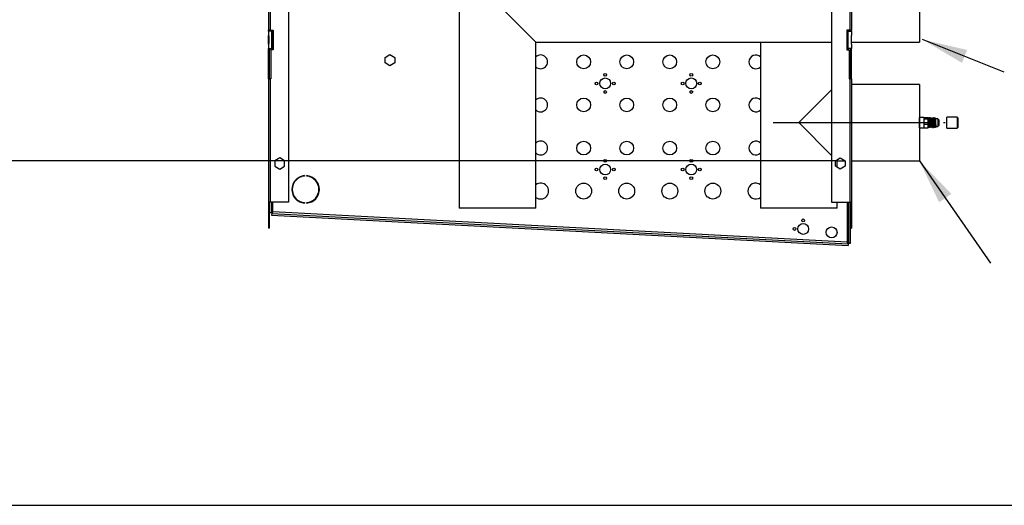
# Model space of a CAD drawing. Units: millimetres. Extents: x 5 to 414, y 3 to 291.
# Drawn here: x 50 to 126, y 6 to 43 of the extents above; entities that cross this region are included whole.
import ezdxf

# ---------------------------------------------------------------- set-up
doc = ezdxf.new("R2010")
doc.units = ezdxf.units.MM
doc.header["$PDSIZE"] = -1
doc.linetypes.add('SLD-CENTER', pattern=[19.05, 15.24, -1.27, 1.27, -1.27])
doc.linetypes.add('SLD-SOLID', pattern=[0])
doc.layers.add('GEOMETRY', color=7, linetype='Continuous')
doc.layers.add('TITLE', color=7, linetype='Continuous')
doc.styles.add('SLDTEXTSTYLE0', font='TXT', dxfattribs={"width": 0.605})
doc.dimstyles.new('SLDDIMSTYLE1', dxfattribs={"dimtxt": 5.136637, "dimasz": 3.5, "dimexe": 0, "dimexo": 0.0625, "dimgap": 1.284159, "dimtad": 1, "dimdec": 0, "dimlfac": 15, "dimrnd": 1e-09, "dimzin": 12, "dimdsep": 46, "dimtxsty": 'SLDTEXTSTYLE0', "dimsah": 1, "dimcen": 0.09, "dimadec": 0, "dimazin": 3, "dimtol": 1, "dimtp": 10, "dimtm": 10, "dimtfac": 1, "dimtdec": 0, "dimtofl": 0, "dimtmove": 0, "dimatfit": 3, "dimfxl": 1, "dimfrac": 2, "dimtolj": 1, "dimarcsym": 0})
doc.dimstyles.new('SLDDIMSTYLE8', dxfattribs={"dimtxt": 5.136637, "dimasz": 3.5, "dimexe": 0, "dimexo": 0.0625, "dimgap": 1.284159, "dimtad": 1, "dimdec": 0, "dimlfac": 10, "dimrnd": 1e-09, "dimzin": 12, "dimdsep": 46, "dimtxsty": 'SLDTEXTSTYLE0', "dimsah": 1, "dimcen": 0.09, "dimadec": 0, "dimazin": 3, "dimtol": 1, "dimtp": 10, "dimtm": 10, "dimtfac": 1, "dimtdec": 0, "dimtofl": 0, "dimtmove": 0, "dimatfit": 3, "dimfxl": 1, "dimfrac": 2, "dimtolj": 1, "dimarcsym": 0})

# ---------------------------------------------------------------- blocks, each defined once
blk = doc.blocks.new('*D49')
at = {"layer": 'Defpoints', "color": 0, "transparency": 16777216}
for p in [(39.705, 75.329), (111.007, 75.329), (113.304, 32.462)]:
    blk.add_point(p, dxfattribs=at)
at = {"layer": 'GEOMETRY', "color": 0, "lineweight": -2, "transparency": 16777216}
for p, q in [((110.945, 75.329), (39.705, 75.329)), ((39.705, 35.962), (39.705, 71.829)), ((113.242, 32.462), (39.705, 32.462))]:
    blk.add_line(p, q, dxfattribs=at)
at = {"layer": 'GEOMETRY', "color": 0, "transparency": 16777216}
for points in [[(39.121, 71.829), (40.288, 71.829), (39.705, 75.329)], [(39.121, 35.962), (40.288, 35.962), (39.705, 32.462)]]:
    blk.add_solid(points, dxfattribs=at)
at = {"layer": 'GEOMETRY', "color": 0, "transparency": 16777216, "insert": (35.852, 53.896), "char_height": 5.1366, "attachment_point": 5, "rotation": 90, "style": 'SLDTEXTSTYLE0'}
blk.add_mtext('\\A1;643±10', dxfattribs=at)

msp = doc.modelspace()

# ---------------------------------------------------------------- linework, layer by layer
at = {"color": 7, "linetype": 'SLD-SOLID'}
for p, q in [((70.807, 75.258), (70.807, 29.262)), ((112.874, 75.258), (112.874, 29.262)), ((69.274, 65.762), (69.274, 42.596)), ((69.407, 65.762), (69.407, 42.596)), ((114.274, 65.762), (114.274, 42.596)), ((114.407, 65.762), (114.407, 42.596)), ((84.044, 51.462), (84.044, 28.796)), ((119.674, 47.592), (119.674, 41.666)), ((89.971, 41.666), (87.007, 44.629)), ((69.407, 42.596), (69.274, 42.596)), ((69.274, 42.549), (69.274, 42.596)), ((69.341, 42.549), (69.274, 42.549)), ((69.274, 42.542), (69.274, 42.549)), ((69.274, 42.542), (69.341, 42.542)), ((69.274, 42.498), (69.274, 42.542)), ((69.275, 42.496), (69.274, 42.498)), ((69.274, 42.498), (69.274, 42.16)), ((69.274, 42.16), (69.275, 42.162)), ((69.274, 42.116), (69.274, 42.16)), ((69.274, 41.542), (69.274, 42.116)), ((69.275, 42.496), (69.279, 42.496)), ((69.278, 42.162), (69.275, 42.162)), ((69.278, 42.162), (69.279, 42.162)), ((69.279, 42.496), (69.279, 42.162)), ((69.523, 42.496), (69.279, 42.496)), ((69.29, 42.116), (69.29, 41.542)), ((69.341, 42.596), (69.341, 42.549)), ((69.341, 42.542), (69.341, 42.549)), ((69.341, 42.542), (69.341, 42.498)), ((69.407, 42.596), (69.64, 42.596)), ((69.474, 42.596), (69.474, 42.496)), ((69.523, 41.162), (69.523, 42.496)), ((69.588, 42.496), (69.523, 42.496)), ((69.588, 41.162), (69.588, 42.496)), ((69.64, 42.596), (69.64, 41.062)), ((114.274, 42.596), (114.041, 42.596)), ((114.041, 42.596), (114.041, 41.062)), ((114.094, 41.162), (114.094, 42.496)), ((114.094, 42.496), (114.158, 42.496)), ((114.158, 41.162), (114.158, 42.496)), ((114.158, 42.496), (114.403, 42.496)), ((114.274, 42.596), (114.407, 42.596)), ((114.341, 42.596), (114.341, 42.549)), ((114.341, 42.549), (114.407, 42.549)), ((114.341, 42.542), (114.341, 42.549)), ((114.407, 42.542), (114.341, 42.542)), ((114.341, 42.542), (114.341, 42.498)), ((114.391, 42.116), (114.391, 41.542)), ((114.403, 42.496), (114.403, 42.162)), ((114.407, 42.496), (114.403, 42.496)), ((114.403, 42.162), (114.403, 42.162)), ((114.403, 42.162), (114.407, 42.162)), ((114.407, 42.549), (114.407, 42.596)), ((114.407, 42.542), (114.407, 42.549)), ((114.407, 42.498), (114.407, 42.542)), ((114.407, 42.496), (114.407, 42.498)), ((114.407, 42.498), (114.407, 42.16)), ((114.407, 42.16), (114.407, 42.162)), ((114.407, 42.116), (114.407, 42.16)), ((114.407, 41.542), (114.407, 42.116)), ((69.274, 41.498), (69.274, 41.542)), ((69.275, 41.496), (69.274, 41.498)), ((69.274, 41.498), (69.274, 41.16)), ((69.275, 41.496), (69.278, 41.496)), ((69.279, 41.496), (69.278, 41.496)), ((69.279, 41.496), (69.279, 41.162)), ((89.971, 28.796), (89.971, 41.666)), ((89.971, 41.666), (112.874, 41.666)), ((107.377, 41.666), (107.377, 28.796)), ((114.041, 41.666), (114.094, 41.666)), ((114.403, 41.496), (114.403, 41.162)), ((114.403, 41.496), (114.403, 41.496)), ((114.407, 41.496), (114.403, 41.496)), ((114.407, 41.666), (119.674, 41.666)), ((114.407, 41.498), (114.407, 41.542)), ((114.407, 41.496), (114.407, 41.498)), ((114.407, 41.498), (114.407, 41.16)), ((69.274, 41.16), (69.275, 41.162)), ((69.274, 41.116), (69.274, 41.16)), ((69.341, 41.116), (69.274, 41.116)), ((69.274, 41.109), (69.274, 41.116)), ((69.274, 41.109), (69.341, 41.109)), ((69.274, 41.062), (69.274, 41.109)), ((69.274, 41.062), (69.341, 41.062)), ((69.274, 38.829), (69.274, 41.062)), ((69.279, 41.162), (69.275, 41.162)), ((69.279, 41.162), (69.523, 41.162)), ((69.341, 41.16), (69.341, 41.116)), ((69.341, 41.109), (69.341, 41.116)), ((69.341, 41.109), (69.341, 41.062)), ((69.341, 38.829), (69.341, 41.062)), ((69.441, 41.062), (69.441, 38.829)), ((69.64, 41.062), (69.441, 41.062)), ((69.474, 41.162), (69.474, 41.062)), ((69.588, 41.162), (69.523, 41.162)), ((78.301, 40.478), (78.674, 40.693)), ((78.301, 40.047), (78.301, 40.478)), ((78.674, 40.693), (79.047, 40.478)), ((79.047, 40.478), (79.047, 40.047)), ((114.041, 41.062), (114.241, 41.062)), ((114.094, 41.162), (114.158, 41.162)), ((114.403, 41.162), (114.158, 41.162)), ((114.207, 41.062), (114.207, 41.162)), ((114.241, 41.062), (114.241, 38.829)), ((114.341, 41.16), (114.341, 41.116)), ((114.341, 41.116), (114.407, 41.116)), ((114.341, 41.109), (114.341, 41.116)), ((114.407, 41.109), (114.341, 41.109)), ((114.341, 41.109), (114.341, 41.062)), ((114.341, 38.829), (114.341, 41.062)), ((114.407, 41.062), (114.341, 41.062)), ((114.403, 41.162), (114.407, 41.162)), ((114.407, 41.16), (114.407, 41.162)), ((114.407, 41.116), (114.407, 41.16)), ((114.407, 41.109), (114.407, 41.116)), ((114.407, 41.062), (114.407, 41.109)), ((114.407, 38.829), (114.407, 41.062)), ((78.674, 39.831), (78.301, 40.047)), ((79.047, 40.047), (78.674, 39.831)), ((69.274, 38.829), (69.274, 29.262)), ((69.274, 38.829), (69.407, 38.829)), ((69.407, 38.829), (69.407, 29.262)), ((69.441, 38.829), (69.407, 38.829)), ((114.241, 38.829), (114.274, 38.829)), ((114.274, 38.829), (114.274, 29.262)), ((114.407, 38.829), (114.274, 38.829)), ((114.407, 38.829), (114.407, 29.262)), ((119.674, 38.389), (114.407, 38.389)), ((119.674, 38.389), (119.674, 32.462)), ((110.341, 35.426), (112.874, 37.959)), ((120.007, 35.835), (120.341, 35.835)), ((120.007, 35.835), (120.007, 35.816)), ((120.341, 35.78), (120.341, 35.835)), ((122.607, 35.849), (121.807, 35.849)), ((121.807, 35.002), (121.807, 35.849)), ((122.674, 35.782), (122.607, 35.849)), ((122.607, 35.849), (122.607, 35.725)), ((112.874, 32.892), (110.341, 35.426)), ((120.007, 35.816), (119.69, 35.816)), ((120.007, 35.816), (120.007, 35.745)), ((120.007, 35.745), (120.007, 35.725)), ((120.007, 35.725), (120.341, 35.725)), ((120.007, 35.725), (120.007, 35.649)), ((120.007, 35.649), (120.007, 35.392)), ((120.007, 35.392), (120.007, 35.316)), ((120.007, 35.316), (120.341, 35.316)), ((120.007, 35.316), (120.007, 35.26)), ((120.007, 35.26), (120.007, 35.072)), ((120.007, 35.072), (120.007, 35.017)), ((120.383, 35.792), (120.341, 35.792)), ((120.341, 35.725), (120.341, 35.78)), ((120.341, 35.521), (120.341, 35.725)), ((120.341, 35.316), (120.341, 35.521)), ((120.341, 35.166), (120.341, 35.316)), ((120.341, 35.017), (120.341, 35.166)), ((120.466, 35.792), (120.457, 35.792)), ((120.55, 35.792), (120.54, 35.792)), ((120.633, 35.792), (120.623, 35.792)), ((120.716, 35.792), (120.707, 35.792)), ((120.8, 35.792), (120.79, 35.792)), ((120.883, 35.792), (120.873, 35.792)), ((120.926, 35.06), (120.941, 35.082)), ((120.941, 35.561), (120.941, 35.768)), ((121.107, 35.726), (120.941, 35.726)), ((120.941, 35.29), (120.941, 35.561)), ((120.941, 35.29), (120.941, 35.081)), ((120.941, 35.126), (121.107, 35.126)), ((121.207, 35.626), (121.107, 35.726)), ((121.107, 35.726), (121.107, 35.638)), ((121.107, 35.638), (121.107, 35.126)), ((121.107, 35.126), (121.207, 35.226)), ((121.207, 35.284), (121.207, 35.626)), ((121.207, 35.226), (121.207, 35.284)), ((122.607, 35.725), (122.607, 35.002)), ((122.674, 35.173), (122.674, 35.782)), ((122.674, 35.069), (122.674, 35.173)), ((119.69, 35.036), (120.007, 35.036)), ((120.007, 35.017), (120.341, 35.017)), ((120.415, 35.059), (120.425, 35.059)), ((120.498, 35.059), (120.508, 35.059)), ((120.582, 35.059), (120.591, 35.059)), ((120.665, 35.059), (120.675, 35.059)), ((120.748, 35.059), (120.758, 35.059)), ((120.832, 35.059), (120.841, 35.059)), ((120.915, 35.059), (120.925, 35.059)), ((121.807, 35.002), (122.607, 35.002)), ((122.607, 35.002), (122.674, 35.069)), ((70.141, 32.693), (69.767, 32.478)), ((69.767, 32.478), (69.767, 32.047)), ((69.767, 32.047), (70.141, 31.831)), ((70.514, 32.478), (70.141, 32.693)), ((70.141, 31.831), (70.514, 32.047)), ((70.514, 32.047), (70.514, 32.478)), ((113.167, 32.478), (113.541, 32.693)), ((113.167, 32.047), (113.167, 32.478)), ((113.541, 31.831), (113.167, 32.047)), ((113.304, 32.462), (113.244, 32.522)), ((113.304, 31.968), (113.304, 32.462)), ((113.304, 32.462), (113.914, 32.462)), ((113.541, 32.693), (113.914, 32.478)), ((113.914, 32.047), (113.541, 31.831)), ((113.914, 32.478), (113.914, 32.047)), ((114.407, 32.462), (119.674, 32.462)), ((72.052, 31.325), (72.052, 31.292)), ((72.23, 31.292), (72.23, 31.325)), ((69.407, 29.262), (69.274, 29.262)), ((69.274, 29.262), (69.274, 27.262)), ((69.341, 27.262), (69.341, 29.262)), ((70.807, 29.262), (69.407, 29.262)), ((69.474, 29.262), (69.474, 28.435)), ((72.052, 29.233), (72.052, 29.199)), ((72.23, 29.199), (72.23, 29.233)), ((112.874, 29.262), (114.274, 29.262)), ((113.304, 28.796), (113.304, 29.262)), ((114.207, 26.093), (114.207, 29.262)), ((114.274, 29.262), (114.407, 29.262)), ((114.341, 27.262), (114.341, 29.262)), ((114.407, 29.262), (114.407, 27.262)), ((69.474, 28.435), (69.341, 28.435)), ((69.52, 28.386), (69.513, 28.253)), ((69.513, 28.253), (114.152, 25.914)), ((69.52, 28.386), (114.159, 26.047)), ((114.074, 26.185), (69.607, 28.515)), ((87.007, 28.796), (84.044, 28.796)), ((89.971, 28.796), (87.007, 28.796)), ((110.341, 28.796), (107.377, 28.796)), ((113.304, 28.796), (110.341, 28.796)), ((69.341, 27.262), (69.274, 27.262)), ((114.341, 27.262), (114.407, 27.262)), ((114.341, 26.093), (114.341, 27.262)), ((114.159, 26.047), (114.152, 25.914)), ((114.207, 26.093), (114.341, 26.093))]:
    msp.add_line(p, q, dxfattribs=at)
at = {"color": 8, "linetype": 'SLD-SOLID'}
for p, q in [((69.29, 42.116), (69.274, 42.116)), ((69.607, 41.062), (69.607, 42.596)), ((114.391, 42.116), (114.407, 42.116)), ((69.274, 41.542), (69.29, 41.542)), ((114.074, 41.666), (114.074, 41.062)), ((114.407, 41.542), (114.391, 41.542)), ((119.69, 35.036), (119.69, 35.816)), ((69.607, 28.515), (69.607, 29.262)), ((114.074, 29.262), (114.074, 26.185))]:
    msp.add_line(p, q, dxfattribs=at)
at = {"color": 7, "linetype": 'SLD-SOLID', "flags": 128}
for points in [[(120.384, 35.787), (120.383, 35.792), (120.378, 35.764), (120.373, 35.687), (120.367, 35.566), (120.362, 35.427), (120.357, 35.29), (120.352, 35.166), (120.347, 35.088), (120.342, 35.064)], [(120.342, 35.06), (120.361, 35.086), (120.379, 35.112)], [(120.378, 35.11), (120.396, 35.086), (120.414, 35.06)], [(120.419, 35.736), (120.414, 35.716), (120.41, 35.649), (120.404, 35.545), (120.399, 35.426), (120.394, 35.306), (120.388, 35.202), (120.384, 35.135), (120.379, 35.116)], [(120.42, 35.741), (120.402, 35.765), (120.384, 35.791)], [(120.414, 35.063), (120.415, 35.059), (120.42, 35.087), (120.425, 35.164), (120.431, 35.285), (120.436, 35.424), (120.441, 35.564), (120.446, 35.685), (120.451, 35.763), (120.457, 35.792), (120.457, 35.792)], [(120.456, 35.792), (120.437, 35.766), (120.419, 35.739)], [(120.467, 35.787), (120.467, 35.792), (120.461, 35.764), (120.456, 35.687), (120.451, 35.566), (120.446, 35.427), (120.441, 35.29), (120.435, 35.166), (120.43, 35.088), (120.426, 35.064)], [(120.426, 35.06), (120.444, 35.086), (120.463, 35.112)], [(120.461, 35.11), (120.479, 35.086), (120.497, 35.06)], [(120.502, 35.736), (120.498, 35.716), (120.493, 35.649), (120.487, 35.545), (120.482, 35.426), (120.477, 35.306), (120.472, 35.202), (120.467, 35.135), (120.463, 35.116)], [(120.503, 35.741), (120.486, 35.765), (120.467, 35.791)], [(120.497, 35.063), (120.498, 35.059), (120.504, 35.087), (120.508, 35.164), (120.514, 35.285), (120.519, 35.424), (120.524, 35.564), (120.53, 35.685), (120.534, 35.763), (120.54, 35.792), (120.54, 35.792)], [(120.539, 35.792), (120.521, 35.766), (120.502, 35.739)], [(120.551, 35.787), (120.55, 35.792), (120.544, 35.764), (120.54, 35.687), (120.534, 35.566), (120.529, 35.427), (120.524, 35.29), (120.518, 35.166), (120.514, 35.088), (120.509, 35.064)], [(120.509, 35.06), (120.527, 35.086), (120.546, 35.112)], [(120.545, 35.11), (120.562, 35.086), (120.581, 35.06)], [(120.586, 35.736), (120.581, 35.716), (120.576, 35.649), (120.571, 35.545), (120.566, 35.426), (120.561, 35.306), (120.555, 35.202), (120.55, 35.135), (120.546, 35.116)], [(120.586, 35.741), (120.569, 35.765), (120.551, 35.791)], [(120.581, 35.063), (120.582, 35.059), (120.587, 35.087), (120.592, 35.164), (120.597, 35.285), (120.602, 35.424), (120.607, 35.564), (120.613, 35.685), (120.618, 35.763), (120.623, 35.792), (120.623, 35.792)], [(120.622, 35.792), (120.604, 35.766), (120.586, 35.739)], [(120.634, 35.787), (120.633, 35.792), (120.628, 35.764), (120.623, 35.687), (120.617, 35.566), (120.612, 35.427), (120.607, 35.29), (120.602, 35.166), (120.597, 35.088), (120.592, 35.064)], [(120.592, 35.06), (120.611, 35.086), (120.629, 35.112)], [(120.628, 35.11), (120.646, 35.086), (120.664, 35.06)], [(120.669, 35.736), (120.664, 35.716), (120.66, 35.649), (120.654, 35.545), (120.649, 35.426), (120.644, 35.306), (120.638, 35.202), (120.634, 35.135), (120.629, 35.116)], [(120.67, 35.741), (120.652, 35.765), (120.634, 35.791)], [(120.664, 35.063), (120.665, 35.059), (120.67, 35.087), (120.675, 35.164), (120.681, 35.285), (120.686, 35.424), (120.691, 35.564), (120.696, 35.685), (120.701, 35.763), (120.707, 35.792), (120.707, 35.792)], [(120.706, 35.792), (120.687, 35.766), (120.669, 35.739)], [(120.717, 35.787), (120.717, 35.792), (120.711, 35.764), (120.706, 35.687), (120.701, 35.566), (120.696, 35.427), (120.691, 35.29), (120.685, 35.166), (120.68, 35.088), (120.676, 35.064)], [(120.676, 35.06), (120.694, 35.086), (120.713, 35.112)], [(120.711, 35.11), (120.729, 35.086), (120.747, 35.06)], [(120.752, 35.736), (120.748, 35.716), (120.743, 35.649), (120.737, 35.545), (120.732, 35.426), (120.727, 35.306), (120.722, 35.202), (120.717, 35.135), (120.713, 35.116)], [(120.753, 35.741), (120.736, 35.765), (120.717, 35.791)], [(120.747, 35.063), (120.748, 35.059), (120.754, 35.087), (120.758, 35.164), (120.764, 35.285), (120.769, 35.424), (120.774, 35.564), (120.78, 35.685), (120.784, 35.763), (120.79, 35.792), (120.79, 35.792)], [(120.789, 35.792), (120.771, 35.766), (120.752, 35.739)], [(120.801, 35.787), (120.8, 35.792), (120.794, 35.764), (120.79, 35.687), (120.784, 35.566), (120.779, 35.427), (120.774, 35.29), (120.768, 35.166), (120.764, 35.088), (120.759, 35.064)], [(120.759, 35.06), (120.777, 35.086), (120.796, 35.112)], [(120.795, 35.11), (120.812, 35.086), (120.831, 35.06)], [(120.836, 35.736), (120.831, 35.716), (120.826, 35.649), (120.821, 35.545), (120.816, 35.426), (120.811, 35.306), (120.805, 35.202), (120.8, 35.135), (120.796, 35.116)], [(120.836, 35.741), (120.819, 35.765), (120.801, 35.791)], [(120.831, 35.063), (120.832, 35.059), (120.837, 35.087), (120.842, 35.164), (120.847, 35.285), (120.852, 35.424), (120.857, 35.564), (120.863, 35.685), (120.868, 35.763), (120.873, 35.792), (120.873, 35.792)], [(120.872, 35.792), (120.854, 35.766), (120.836, 35.739)], [(120.884, 35.787), (120.883, 35.792), (120.878, 35.764), (120.873, 35.687), (120.867, 35.566), (120.862, 35.427), (120.857, 35.29), (120.852, 35.166), (120.847, 35.088), (120.842, 35.064)], [(120.842, 35.06), (120.861, 35.086), (120.879, 35.112)], [(120.878, 35.11), (120.896, 35.086), (120.914, 35.06)], [(120.919, 35.736), (120.914, 35.716), (120.91, 35.649), (120.904, 35.545), (120.899, 35.426), (120.894, 35.306), (120.888, 35.202), (120.884, 35.135), (120.879, 35.116)], [(120.92, 35.741), (120.902, 35.765), (120.884, 35.791)], [(120.914, 35.063), (120.915, 35.059), (120.92, 35.087), (120.925, 35.164), (120.931, 35.285), (120.936, 35.424), (120.941, 35.561)], [(120.939, 35.768), (120.937, 35.766), (120.919, 35.739)], [(69.607, 28.515), (69.586, 28.469), (69.566, 28.429), (69.546, 28.4), (69.526, 28.387), (69.52, 28.386)], [(114.159, 26.047), (114.138, 26.057), (114.118, 26.084), (114.098, 26.124), (114.079, 26.172), (114.074, 26.185)], [(114.074, 26.185), (114.122, 26.163), (114.164, 26.142), (114.193, 26.12), (114.207, 26.098), (114.207, 26.093)]]:
    msp.add_lwpolyline(points, dxfattribs=at)
at = {"color": 7, "linetype": 'SLD-SOLID'}
for centre, radius in [((93.674, 40.129), 0.533), ((97.007, 40.129), 0.533), ((100.341, 40.129), 0.533), ((103.674, 40.129), 0.533), ((95.341, 39.129), 0.107), ((102.007, 39.129), 0.107), ((94.674, 38.462), 0.107), ((95.341, 38.462), 0.42), ((96.007, 38.462), 0.107), ((101.341, 38.462), 0.107), ((102.007, 38.462), 0.42), ((102.674, 38.462), 0.107), ((95.341, 37.796), 0.107), ((102.007, 37.796), 0.107), ((93.674, 36.796), 0.533), ((97.007, 36.796), 0.533), ((100.341, 36.796), 0.533), ((103.674, 36.796), 0.533), ((93.674, 33.462), 0.533), ((97.007, 33.462), 0.533), ((100.341, 33.462), 0.533), ((103.674, 33.462), 0.533), ((95.341, 31.796), 0.42), ((95.341, 32.462), 0.107), ((102.007, 31.796), 0.42), ((102.007, 32.462), 0.107), ((94.674, 31.796), 0.107), ((96.007, 31.796), 0.107), ((101.341, 31.796), 0.107), ((102.674, 31.796), 0.107), ((93.674, 30.129), 0.613), ((95.341, 31.129), 0.107), ((97.007, 30.129), 0.613), ((100.341, 30.129), 0.613), ((102.007, 31.129), 0.107), ((103.674, 30.129), 0.613), ((110.674, 27.196), 0.42), ((110.674, 27.862), 0.107), ((110.007, 27.196), 0.107), ((112.874, 26.929), 0.42)]:
    msp.add_circle(centre, radius, dxfattribs=at)
for centre, radius, start, end in [((69.233, 42.126), 0.058, 349.61134, 38.60681), ((114.448, 42.126), 0.058, 141.39319, 190.38866), ((69.233, 41.532), 0.058, 321.39319, 10.38866), ((114.448, 41.532), 0.058, 169.61134, 218.60681), ((90.341, 40.129), 0.533, 226.07231, 133.92769), ((107.007, 40.129), 0.533, 46.07231, 180), ((107.007, 40.129), 0.533, 180, 313.92769), ((90.341, 36.796), 0.533, 226.07231, 133.92769), ((107.007, 36.796), 0.533, 46.07231, 180), ((107.007, 36.796), 0.533, 180, 313.92769), ((119.69, 35.949), 0.133, 262.92863, 270), ((118.248, 35.409), 2.693, 0.35236, 6.9657), ((119.273, 35.287), 1.668, 352.32254, 0.10976), ((119.69, 34.902), 0.133, 90, 97.07137), ((90.341, 33.462), 0.533, 226.07231, 133.92769), ((107.007, 33.462), 0.533, 46.07231, 180), ((107.007, 33.462), 0.533, 180, 313.92769), ((72.141, 30.262), 1.067, 94.78019, 265.21981), ((72.141, 30.262), 1.033, 94.9342, 265.0658), ((72.141, 30.262), 1.067, 274.78019, 85.21981), ((72.141, 30.262), 1.033, 274.9342, 85.0658), ((90.341, 30.129), 0.613, 232.8962, 127.1038), ((107.007, 30.129), 0.613, 52.8962, 180), ((107.007, 30.129), 0.613, 180, 307.1038), ((69.671, 28.26), 0.263, 103.91882, 138.37158)]:
    msp.add_arc(centre, radius, start, end, dxfattribs=at)
at = {"layer": 'GEOMETRY', "color": 7}
msp.add_line((126.228, 39.32), (119.918, 41.855), dxfattribs=at)
at = {"layer": 'GEOMETRY', "color": 7, "linetype": 'SLD-CENTER', "ltscale": 0.8}
msp.add_line((108.341, 35.426), (121.674, 35.426), dxfattribs=at)
at = {"layer": 'GEOMETRY', "color": 7}
msp.add_solid([(119.918, 41.855), (122.966, 40.051), (123.367, 41.05)], dxfattribs=at)
at = {"layer": 'TITLE', "color": 7, "linetype": 'Continuous'}
msp.add_line((5.273, 5.809), (413.586, 5.809), dxfattribs=at)

# ---------------------------------------------------------------- dimensions: what is measured, and where the dimension line sits
at = {"layer": 'GEOMETRY', "color": 7}
dim = msp.add_linear_dim(base=(39.705, 75.329), p1=(113.304, 32.462), p2=(111.007, 75.329), angle=90, text='643±10', dimstyle='SLDDIMSTYLE8', dxfattribs=at)
dim.commit()
dim.dimension.update_dxf_attribs({"geometry": '*D49', "text_midpoint": (39.705, 53.896), "dimtype": 160})

# ---------------------------------------------------------------- leaders
msp.add_leader([(119.674, 32.462), (125.165, 24.554)], dimstyle='SLDDIMSTYLE1', dxfattribs=at)

doc.saveas('drawing.dxf')
